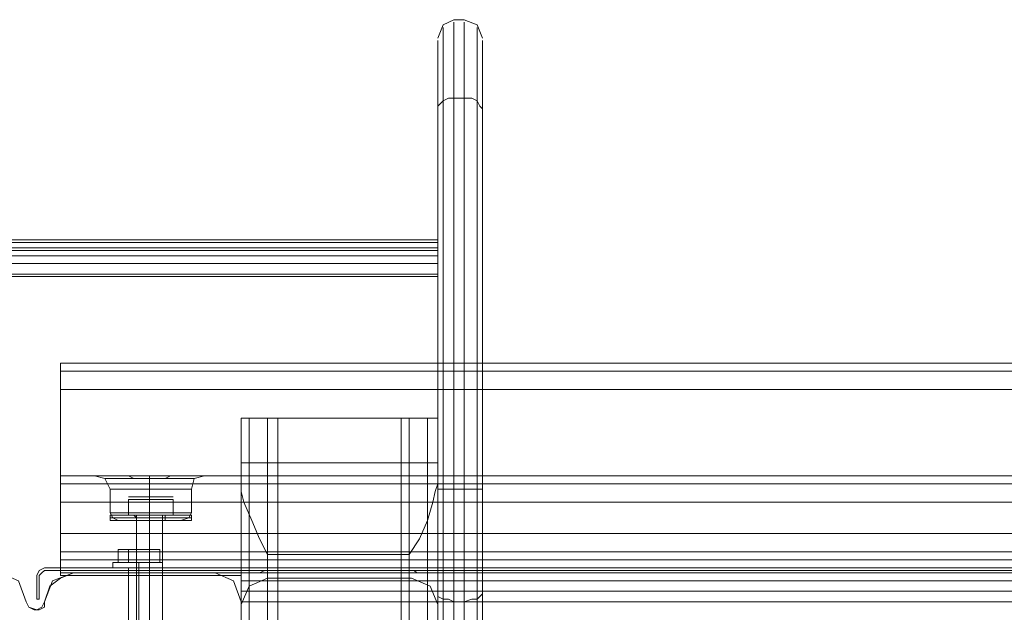
# Model space of a CAD drawing. Units: millimetres. Extents: x -2096 to 7495, y -1530 to 2460.
# Drawn here: x 1796 to 2012, y 951 to 1081 of the extents above; entities that cross this region are included whole.
import ezdxf

# ---------------------------------------------------------------- set-up
doc = ezdxf.new("R2010")
doc.units = ezdxf.units.MM

# ---------------------------------------------------------------- blocks, each defined once
blk = doc.blocks.new('WMF0')
at = {"color": 27, "lineweight": 0}
for points in [[(5159.85, -2787.56), (5160.42, -2786.12), (5161.58, -2785.54)], [(5160.42, -2794.47), (5160.42, -2786.4), (5160.42, -2789.57), (5160.42, -2803.41), (5160.42, -2825.02), (5160.42, -2849.23)], [(5161.58, -2785.54), (5162.73, -2785.54)], [(5161.58, -2849.51), (5161.58, -2825.02), (5161.58, -2803.12), (5161.58, -2789), (5161.58, -2785.83), (5161.58, -2794.18)], [(5164.75, -2787.56), (5164.17, -2786.12), (5162.73, -2785.54)], [(5162.73, -2794.18), (5162.73, -2785.83), (5162.73, -2789), (5162.73, -2803.12), (5162.73, -2825.02), (5162.73, -2849.51)], [(5164.17, -2849.23), (5164.17, -2825.02), (5164.17, -2803.41), (5164.17, -2789.57), (5164.17, -2786.4), (5164.17, -2794.47)], [(5159.85, -2795.63), (5159.85, -2787.84), (5159.85, -2791.01), (5159.85, -2804.27), (5159.85, -2825.02), (5159.85, -2848.65)], [(5164.75, -2848.65), (5164.75, -2825.02), (5164.75, -2804.27), (5164.75, -2791.01), (5164.75, -2787.84), (5164.75, -2795.63)], [(5161.58, -2794.18), (5161, -2794.18), (5160.42, -2794.47), (5159.85, -2795.05), (5159.85, -2795.34), (5159.85, -2795.63)], [(5160.42, -3393.31), (5160.42, -3329.04), (5160.42, -3255.85), (5160.42, -3176.31), (5160.42, -3093.89), (5160.42, -3011.47), (5160.42, -2931.93), (5160.42, -2858.74), (5160.42, -2794.47)], [(5161.58, -2794.18), (5161.58, -2858.45), (5161.58, -2931.65), (5161.58, -3011.18), (5161.58, -3093.89), (5161.58, -3176.6), (5161.58, -3256.14), (5161.58, -3329.33), (5161.58, -3393.6)], [(5161.58, -2794.18), (5162.73, -2794.18)], [(5161.58, -2794.18), (5162.73, -2794.18)], [(5162.73, -3393.6), (5162.73, -3329.33), (5162.73, -3256.14), (5162.73, -3176.6), (5162.73, -3093.89), (5162.73, -3011.18), (5162.73, -2931.65), (5162.73, -2858.45), (5162.73, -2794.18)], [(5164.75, -2795.63), (5164.75, -2795.34), (5164.46, -2795.05), (5164.17, -2794.47), (5163.59, -2794.18), (5162.73, -2794.18)], [(5164.17, -2794.47), (5164.17, -2858.74), (5164.17, -2931.93), (5164.17, -3011.47), (5164.17, -3093.89), (5164.17, -3176.31), (5164.17, -3255.85), (5164.17, -3329.04), (5164.17, -3393.31)], [(5159.85, -3392.16), (5159.85, -3328.18), (5159.85, -3255.27), (5159.85, -3176.02), (5159.85, -3093.89), (5159.85, -3011.76), (5159.85, -2932.51), (5159.85, -2859.6), (5159.85, -2795.63)], [(5159.85, -3392.16), (5159.85, -3328.18), (5159.85, -3255.27), (5159.85, -3176.02), (5159.85, -3093.89), (5159.85, -3011.76), (5159.85, -2932.51), (5159.85, -2859.6), (5159.85, -2795.63)], [(5164.75, -2795.63), (5164.75, -2859.6), (5164.75, -2932.51), (5164.75, -3011.76), (5164.75, -3093.89), (5164.75, -3176.02), (5164.75, -3255.27), (5164.75, -3328.18), (5164.75, -3392.16)], [(5164.75, -2795.63), (5164.75, -2859.6), (5164.75, -2932.51), (5164.75, -3011.76), (5164.75, -3093.89), (5164.75, -3176.02), (5164.75, -3255.27), (5164.75, -3328.18), (5164.75, -3392.16)], [(5159.85, -2837.12), (5160.42, -2837.12), (5161.58, -2837.12)], [(5161.58, -2837.12), (5162.73, -2837.12)], [(5164.75, -2837.12), (5164.17, -2837.12), (5162.73, -2837.12)], [(5125.84, -2843.75), (5124.69, -2843.75), (5124.69, -2845.19)], [(5124.69, -2843.75), (5125.84, -2843.75)], [(5125.84, -2845.19), (5125.84, -2843.75), (5128.15, -2843.75), (5128.15, -2845.19)], [(5128.15, -2843.75), (5125.84, -2843.75), (5125.84, -2845.19)], [(5129.3, -2845.19), (5129.3, -2843.75), (5128.15, -2843.75), (5128.15, -2845.19)], [(5128.15, -2843.75), (5129.3, -2843.75)], [(5124.11, -2845.77), (5124.11, -2845.19)], [(5128.15, -2845.77), (5127.86, -2845.77), (5126.99, -2845.77), (5126.13, -2845.77), (5125.84, -2845.77)], [(5125.84, -2845.77), (5125.84, -2863.35)], [(5126.13, -2845.77), (5126.99, -2845.77), (5127.86, -2845.77), (5128.15, -2845.77)], [(5126.99, -2845.77), (5126.99, -2845.19)], [(5126.99, -2845.77), (5126.99, -2845.19)], [(5126.99, -2845.77), (5126.99, -2863.35)], [(5126.99, -2845.77), (5126.99, -2863.35)], [(5128.15, -2845.77), (5128.15, -2863.35)], [(5129.59, -2845.77), (5129.59, -2845.19)], [(5159.85, -2848.65), (5159.85, -2848.94), (5160.42, -2849.23), (5161, -2849.23), (5161.58, -2849.51)], [(5159.85, -2848.65), (5159.85, -2924.44), (5159.85, -3007.44), (5159.85, -3093.89), (5159.85, -3180.34), (5159.85, -3263.34), (5159.85, -3339.13)], [(5164.75, -2848.65), (5164.46, -2848.94), (5164.17, -2849.23), (5163.59, -2849.23), (5162.73, -2849.51)], [(5164.75, -3339.13), (5164.75, -3263.34), (5164.75, -3180.34), (5164.75, -3093.89), (5164.75, -3007.44), (5164.75, -2924.44), (5164.75, -2848.65)], [(5164.75, -3339.13), (5164.75, -3263.34), (5164.75, -3180.34), (5164.75, -3093.89), (5164.75, -3007.44), (5164.75, -2924.44), (5164.75, -2848.65)], [(5160.42, -3338.55), (5160.42, -3263.05), (5160.42, -3180.34), (5160.42, -3093.89), (5160.42, -3007.44), (5160.42, -2924.73), (5160.42, -2849.23)], [(5161.58, -2849.51), (5162.73, -2849.51)], [(5161.58, -3338.55), (5161.58, -3262.76), (5161.58, -3180.06), (5161.58, -3093.89), (5161.58, -3007.73), (5161.58, -2925.02), (5161.58, -2849.51)], [(5161.58, -2849.51), (5162.73, -2849.51)], [(5162.73, -2849.51), (5162.73, -2925.02), (5162.73, -3007.73), (5162.73, -3093.89), (5162.73, -3180.06), (5162.73, -3262.76), (5162.73, -3338.55)], [(5164.17, -3338.55), (5164.17, -3263.05), (5164.17, -3180.34), (5164.17, -3093.89), (5164.17, -3007.44), (5164.17, -2924.73), (5164.17, -2849.23)]]:
    blk.add_lwpolyline(points, dxfattribs=at)
at = {"color": 33, "lineweight": 0}
for points in [[(5159.85, -2809.75), (4621.82, -2809.75)], [(5159.85, -2809.75), (4621.82, -2809.75)], [(5159.85, -2810.03), (4621.82, -2810.03)], [(5159.85, -2810.03), (5159.85, -2810.9), (4621.82, -2810.9), (4621.82, -2810.03)], [(5159.85, -2810.03), (4621.82, -2810.03)], [(5159.85, -2810.61), (5159.85, -2809.75), (5159.85, -2810.03)], [(5159.85, -3093.89), (5159.85, -2810.61), (4621.82, -2810.61), (4621.82, -3093.89)], [(5159.85, -2810.9), (5159.85, -2812.34), (5159.85, -2813.78)], [(5159.85, -2811.48), (4621.82, -2811.48)], [(5159.85, -2812.34), (4621.82, -2812.34)], [(5159.85, -2813.49), (4621.82, -2813.49)]]:
    blk.add_lwpolyline(points, dxfattribs=at)
blk.add_lwpolyline([(4621.82, -2813.78), (5159.85, -2813.78), (5159.85, -3093.89), (4621.82, -3093.89), (4621.82, -2813.78)], close=True, dxfattribs=at)
at = {"color": 30, "lineweight": 0}
for points in [[(5118.35, -2826.17), (5118.35, -2824.15), (5118.35, -2823.29)], [(5563.01, -2823.29), (5118.35, -2823.29)], [(5118.35, -2823.29), (5118.35, -2824.15), (5118.35, -2826.17)], [(5563.01, -2823.29), (5118.35, -2823.29)], [(5118.35, -2842.02), (5118.35, -2826.17)], [(5563.01, -2826.17), (5563.01, -2842.02), (5118.35, -2842.02)], [(5563.01, -2826.17), (5118.35, -2826.17)], [(5118.35, -2826.17), (5118.35, -2842.02)], [(5563.01, -2842.02), (5563.01, -2826.17), (5118.35, -2826.17)], [(5138.23, -2829.34), (5159.85, -2829.34)], [(5138.23, -2829.34), (5138.23, -3093.89)], [(5141.11, -2829.34), (5139.67, -2829.34), (5138.52, -2829.34), (5138.23, -2829.34)], [(5138.23, -2829.34), (5138.23, -3093.89)], [(5138.23, -2829.34), (5138.52, -2829.34), (5139.67, -2829.34), (5141.11, -2829.34)], [(5138.23, -2829.34), (5139.1, -2829.34), (5141.11, -2829.34)], [(5138.23, -2829.34), (5138.23, -3093.89)], [(5138.23, -2836.55), (5138.23, -2831.36), (5138.23, -2829.34)], [(5139.1, -2829.34), (5139.1, -3093.89)], [(5139.1, -3093.89), (5139.1, -2829.34)], [(5139.1, -2829.34), (5139.1, -3093.89)], [(5141.11, -2829.34), (5156.68, -2829.34)], [(5141.11, -2829.34), (5141.11, -2846.06)], [(5141.11, -2829.34), (5141.11, -3093.89)], [(5141.11, -2829.34), (5141.69, -2829.34), (5142.27, -2829.34)], [(5142.27, -2829.34), (5141.69, -2829.34), (5141.11, -2829.34)], [(5141.11, -2829.34), (5141.11, -3093.89)], [(5142.27, -2829.34), (5142.27, -3093.89)], [(5156.68, -2829.34), (5156.1, -2829.34), (5155.81, -2829.34)], [(5155.81, -2829.34), (5156.1, -2829.34), (5156.68, -2829.34)], [(5155.81, -2829.34), (5155.81, -3093.89)], [(5156.68, -2829.34), (5158.12, -2829.34), (5159.27, -2829.34), (5159.85, -2829.34)], [(5156.68, -2829.34), (5156.68, -3093.89)], [(5156.68, -2829.34), (5156.68, -3093.89)], [(5159.85, -2829.34), (5158.69, -2829.34), (5156.68, -2829.34)], [(5156.68, -2829.34), (5158.12, -2829.34), (5159.27, -2829.34), (5159.85, -2829.34)], [(5156.68, -2829.34), (5156.68, -2846.06)], [(5158.69, -2840.29), (5158.69, -3093.89), (5158.69, -2829.34)], [(5159.85, -2829.34), (5159.85, -3093.89)], [(5159.85, -2829.34), (5159.85, -2831.36), (5159.85, -2836.55)], [(5159.85, -2829.34), (5159.85, -3093.89)], [(5159.85, -2829.34), (5159.85, -3093.89)], [(5138.23, -2834.24), (5159.85, -2834.24)], [(5563.01, -2835.68), (5563.01, -2844.9), (5118.35, -2844.9), (5118.35, -2835.68)], [(5118.35, -2835.68), (5124.69, -2835.68)], [(5118.35, -2838.56), (5118.35, -2836.55), (5118.35, -2835.68)], [(5118.35, -2835.68), (5118.35, -2836.55), (5118.35, -2838.56)], [(5118.35, -2835.68), (5563.01, -2835.68)], [(5118.35, -2835.68), (5563.01, -2835.68)], [(5118.35, -2838.56), (5118.35, -2836.55), (5118.35, -2835.68)], [(5118.35, -2835.68), (5118.35, -2836.55), (5118.35, -2838.56)], [(5118.35, -2835.68), (5124.69, -2835.68)], [(5118.35, -2835.68), (5124.69, -2835.68)], [(5118.35, -2844.9), (5118.35, -2835.68)], [(5118.35, -2835.68), (5124.69, -2835.68)], [(5124.69, -2835.68), (5122.09, -2835.68)], [(5123.82, -2837.12), (5123.25, -2835.97), (5122.09, -2835.68)], [(5123.82, -2837.12), (5123.25, -2835.97), (5122.09, -2835.68)], [(5133.05, -2835.97), (5131.6, -2835.97), (5128.15, -2835.97), (5124.69, -2835.97), (5123.25, -2835.97)], [(5124.69, -2835.68), (5124.98, -2835.68), (5125.55, -2835.68), (5125.84, -2835.68), (5126.42, -2835.97), (5126.99, -2835.97), (5127.57, -2835.97), (5128.15, -2835.97), (5128.72, -2835.97), (5129.3, -2835.97), (5129.88, -2835.97), (5130.45, -2835.68), (5131.03, -2835.68), (5131.6, -2835.68), (5131.89, -2835.68)], [(5131.89, -2835.68), (5130.74, -2835.68), (5128.15, -2835.68), (5125.84, -2835.68), (5124.69, -2835.68)], [(5124.69, -2835.68), (5125.84, -2835.68), (5128.15, -2835.68), (5130.74, -2835.68), (5131.89, -2835.68)], [(5131.89, -2835.68), (5131.6, -2835.68), (5131.03, -2835.68), (5130.45, -2835.68), (5129.88, -2835.97), (5129.3, -2835.97), (5128.72, -2835.97), (5128.15, -2835.97), (5127.57, -2835.97), (5126.99, -2835.97), (5126.42, -2835.97), (5125.84, -2835.68), (5125.55, -2835.68), (5124.98, -2835.68), (5124.69, -2835.68)], [(5124.69, -2835.97), (5128.15, -2835.97), (5131.6, -2835.97), (5133.05, -2835.97)], [(5128.15, -2837.12), (5128.15, -2836.26), (5128.15, -2835.68)], [(5128.15, -2837.12), (5128.15, -2836.26), (5128.15, -2835.68)], [(5128.15, -2837.12), (5128.15, -2835.97)], [(5128.15, -2837.12), (5128.15, -2835.97)], [(5131.89, -2835.68), (5549.46, -2835.68)], [(5131.89, -2835.68), (5549.46, -2835.68)], [(5549.46, -2835.68), (5131.89, -2835.68)], [(5549.46, -2835.68), (5131.89, -2835.68)], [(5132.76, -2837.12), (5133.05, -2835.97), (5134.2, -2835.68)], [(5132.76, -2837.12), (5133.05, -2835.97), (5134.2, -2835.68)], [(5118.35, -2836.55), (5563.01, -2836.55)], [(5563.01, -2836.55), (5118.35, -2836.55)], [(5123.82, -2837.12), (5124.98, -2837.12), (5128.15, -2837.12), (5131.32, -2837.12), (5132.76, -2837.12)], [(5131.32, -2837.12), (5128.15, -2837.12), (5124.98, -2837.12), (5123.82, -2837.12)], [(5123.82, -2837.12), (5123.82, -2839.72)], [(5123.82, -2837.12), (5123.82, -2839.72)], [(5128.15, -2837.12), (5128.15, -2839.72)], [(5128.15, -2837.12), (5128.15, -2839.72)], [(5128.15, -2837.12), (5128.15, -2839.72)], [(5128.15, -2837.12), (5128.15, -2839.72)], [(5132.76, -2837.12), (5132.76, -2839.72)], [(5132.76, -2837.12), (5132.76, -2839.72)], [(5138.23, -2836.55), (5138.23, -3093.89)], [(5141.11, -2844.33), (5140.25, -2842.6), (5139.39, -2840.58), (5138.52, -2838.56), (5138.23, -2837.41), (5138.23, -2836.55)], [(5159.85, -2836.55), (5159.56, -2837.41), (5159.27, -2838.56), (5158.69, -2840.58), (5157.83, -2842.6), (5156.68, -2844.33)], [(5159.85, -2836.55), (5159.85, -3093.89)], [(5118.35, -2838.56), (5563.01, -2838.56)], [(5118.35, -2838.56), (5563.01, -2838.56)], [(5118.35, -2838.56), (5563.01, -2838.56)], [(5118.35, -2838.56), (5563.01, -2838.56)], [(5132.76, -2839.72), (5131.32, -2839.72), (5128.15, -2839.72), (5124.98, -2839.72), (5123.82, -2839.72)], [(5123.82, -2839.72), (5124.98, -2839.72), (5128.15, -2839.72), (5131.32, -2839.72), (5132.76, -2839.72)], [(5131.32, -2839.72), (5128.15, -2839.72), (5124.98, -2839.72), (5123.82, -2839.72)], [(5123.82, -2839.72), (5124.11, -2840.29), (5124.69, -2840.58)], [(5123.82, -2839.72), (5124.11, -2840.29), (5124.69, -2840.58)], [(5124.11, -2840.29), (5125.26, -2840.29), (5128.15, -2840.29), (5131.32, -2840.29), (5132.47, -2840.29)], [(5131.32, -2840.29), (5128.15, -2840.29), (5125.26, -2840.29), (5124.11, -2840.29)], [(5132.47, -2840.29), (5131.32, -2840.29), (5128.15, -2840.29), (5125.26, -2840.29), (5124.11, -2840.29)], [(5124.98, -2839.72), (5128.15, -2839.72), (5131.32, -2839.72), (5132.76, -2839.72)], [(5125.26, -2840.29), (5128.15, -2840.29), (5131.32, -2840.29), (5132.47, -2840.29)], [(5128.15, -2839.72), (5128.15, -2840.29), (5128.15, -2840.58)], [(5128.15, -2839.72), (5128.15, -2840.29), (5128.15, -2840.58)], [(5128.15, -2839.72), (5128.15, -2840.29), (5128.15, -2840.58)], [(5128.15, -2839.72), (5128.15, -2840.29), (5128.15, -2840.58)], [(5132.76, -2839.72), (5132.47, -2840.29), (5131.6, -2840.58)], [(5132.76, -2839.72), (5132.47, -2840.29), (5131.6, -2840.58)], [(5139.1, -3093.89), (5139.1, -2840.29)], [(5131.6, -2840.58), (5130.74, -2840.58), (5128.15, -2840.58), (5125.84, -2840.58), (5124.69, -2840.58)], [(5124.69, -2840.58), (5125.84, -2840.58), (5128.15, -2840.58), (5130.74, -2840.58), (5131.6, -2840.58)], [(5130.74, -2840.58), (5128.15, -2840.58), (5125.84, -2840.58), (5124.69, -2840.58)], [(5125.84, -2840.58), (5128.15, -2840.58), (5130.74, -2840.58), (5131.6, -2840.58)], [(5129.59, -2840.58), (5129.3, -2840.58), (5128.15, -2840.58), (5127.28, -2840.58), (5126.71, -2840.58)], [(5126.71, -2840.58), (5127.28, -2840.58), (5128.15, -2840.58), (5129.3, -2840.58), (5129.59, -2840.58)], [(5129.3, -2840.58), (5128.15, -2840.58), (5127.28, -2840.58), (5126.71, -2840.58)], [(5126.71, -2840.58), (5126.71, -2846.63)], [(5126.71, -2840.58), (5126.71, -2846.63)], [(5127.28, -2840.58), (5128.15, -2840.58), (5129.3, -2840.58), (5129.59, -2840.58)], [(5128.15, -2840.58), (5128.15, -2846.63)], [(5128.15, -2840.58), (5128.15, -2846.63)], [(5128.15, -2840.58), (5128.15, -2846.63)], [(5128.15, -2840.58), (5128.15, -2846.63)], [(5129.59, -2840.58), (5129.59, -2846.63)], [(5129.59, -2840.58), (5129.59, -2846.63)], [(5118.35, -2844.9), (5118.35, -2844.04), (5118.35, -2842.02)], [(5118.35, -2842.02), (5118.35, -2844.04), (5118.35, -2844.9)], [(5563.01, -2842.02), (5118.35, -2842.02)], [(5563.01, -2844.04), (5118.35, -2844.04)], [(5563.01, -2844.04), (5118.35, -2844.04)], [(5141.11, -2844.33), (5141.11, -3093.89)], [(5156.68, -2844.33), (5141.11, -2844.33)], [(5156.68, -2844.33), (5156.68, -3093.89)], [(5563.01, -2844.9), (5563.01, -2846.63), (5543.12, -2846.63), (5543.12, -2848.36), (5138.23, -2848.36), (5138.23, -2846.63), (5118.35, -2846.63), (5118.35, -2844.9)], [(5563.01, -2845.77), (5563.01, -2844.9), (5118.35, -2844.9), (5118.35, -2845.77)], [(5118.35, -2844.9), (5563.01, -2844.9)], [(5563.01, -2844.9), (5118.35, -2844.9)], [(5118.35, -2844.9), (5118.35, -2846.34), (5138.23, -2846.34)], [(5543.12, -2846.34), (5563.01, -2846.34), (5563.01, -2844.9), (5118.35, -2844.9), (5118.35, -2846.34)], [(5543.12, -2847.21), (5543.12, -2846.63), (5563.01, -2846.63), (5563.01, -2845.77), (5118.35, -2845.77), (5118.35, -2846.63), (5138.23, -2846.63), (5138.23, -2847.21)], [(5563.01, -2845.77), (5118.35, -2845.77)], [(5114.6, -2849.51), (5113.74, -2847.21), (5111.72, -2846.34)], [(5114.6, -2849.51), (5113.74, -2847.21), (5111.72, -2846.34)], [(5119.79, -2846.34), (5117.48, -2847.21), (5116.62, -2849.51)], [(5119.79, -2846.34), (5118.35, -2846.92), (5117.2, -2847.79), (5116.62, -2849.51)], [(5118.35, -2846.34), (5138.23, -2846.34)], [(5129.59, -2846.63), (5129.3, -2846.63), (5128.15, -2846.63), (5127.28, -2846.63), (5126.71, -2846.63)], [(5127.28, -2846.63), (5128.15, -2846.63), (5129.3, -2846.63), (5129.59, -2846.63)], [(5138.23, -2849.51), (5137.37, -2847.21), (5135.35, -2846.34)], [(5138.23, -2849.51), (5137.37, -2847.21), (5135.35, -2846.34)], [(5138.23, -2849.51), (5138.23, -2847.21), (5138.23, -2846.34)], [(5543.12, -2846.34), (5138.23, -2846.34)], [(5138.23, -2846.34), (5138.23, -2847.21), (5138.23, -2849.51)], [(5543.12, -2846.34), (5138.23, -2846.34)], [(5543.12, -2846.34), (5138.23, -2846.34)], [(5138.23, -2846.34), (5138.23, -2847.21), (5138.23, -2849.51)], [(5543.12, -2846.34), (5138.23, -2846.34)], [(5138.23, -2849.51), (5138.23, -2847.21), (5138.23, -2846.34)], [(5543.12, -2846.34), (5138.23, -2846.34)], [(5138.23, -2849.8), (5139.1, -2847.79), (5141.11, -2846.92)], [(5141.11, -2846.92), (5139.1, -2847.79), (5138.23, -2849.8)], [(5141.11, -2846.06), (5140.83, -2846.06), (5140.25, -2846.34)], [(5140.25, -2846.34), (5157.54, -2846.34)], [(5140.25, -2846.34), (5140.83, -2846.34), (5141.11, -2846.34)], [(5156.68, -2846.06), (5141.11, -2846.06)], [(5141.11, -2846.34), (5156.68, -2846.34)], [(5141.11, -2846.34), (5141.11, -3093.89)], [(5157.54, -2846.34), (5157.25, -2846.06), (5156.68, -2846.06)], [(5156.68, -2846.34), (5157.25, -2846.34), (5157.54, -2846.34)], [(5156.68, -2846.34), (5156.68, -3093.89)], [(5156.96, -2846.92), (5158.98, -2847.79), (5159.85, -2849.8)], [(5159.85, -2849.8), (5158.98, -2847.79), (5156.96, -2846.92)], [(5543.12, -2847.21), (5138.23, -2847.21)], [(5543.12, -2847.21), (5138.23, -2847.21)], [(5543.12, -2848.36), (5543.12, -2847.21), (5138.23, -2847.21), (5138.23, -2848.36)], [(5543.12, -2847.21), (5138.23, -2847.21)], [(5543.12, -2847.21), (5138.23, -2847.21)], [(5543.12, -2847.21), (5138.23, -2847.21)], [(5543.12, -2848.36), (5543.12, -2857.3), (5138.23, -2857.3), (5138.23, -2848.36)], [(5543.12, -2857.3), (5543.12, -2848.36), (5138.23, -2848.36), (5138.23, -2857.3)], [(5116.62, -2849.51), (5116.33, -2850.09), (5115.76, -2850.38), (5114.89, -2850.09), (5114.6, -2849.51)], [(5116.62, -2849.51), (5116.62, -2850.09), (5116.04, -2850.38), (5115.47, -2850.38), (5114.89, -2850.09), (5114.6, -2849.51)], [(5138.23, -2865.08), (5138.23, -2849.51)], [(5543.12, -2849.51), (5138.23, -2849.51)], [(5138.23, -2865.08), (5138.23, -2849.51), (5543.12, -2849.51), (5543.12, -2865.08)], [(5138.23, -2849.51), (5138.23, -2865.08)], [(5543.12, -2865.08), (5543.12, -2849.51), (5138.23, -2849.51)], [(5138.23, -2865.08), (5138.23, -2849.51)], [(5543.12, -2849.51), (5138.23, -2849.51)]]:
    blk.add_lwpolyline(points, dxfattribs=at)
for points in [[(5563.01, -2824.15), (5118.35, -2824.15), (5563.01, -2824.15)], [(5158.69, -2829.34), (5158.69, -3093.89), (5158.69, -2829.34)], [(5124.69, -2835.68), (5122.09, -2835.68), (5124.69, -2835.68)], [(5123.25, -2835.97), (5124.69, -2835.97), (5128.15, -2835.97), (5131.6, -2835.97), (5133.05, -2835.97), (5131.6, -2835.97), (5128.15, -2835.97), (5124.69, -2835.97), (5123.25, -2835.97)], [(5131.89, -2835.68), (5134.2, -2835.68), (5131.89, -2835.68)], [(5131.89, -2835.68), (5134.2, -2835.68), (5131.89, -2835.68)], [(5118.35, -2836.55), (5563.01, -2836.55), (5118.35, -2836.55)], [(5132.76, -2837.12), (5131.32, -2837.12), (5128.15, -2837.12), (5124.98, -2837.12), (5123.82, -2837.12), (5124.98, -2837.12), (5128.15, -2837.12), (5131.32, -2837.12), (5132.76, -2837.12)], [(5135.35, -2846.34), (5119.79, -2846.34), (5135.35, -2846.34)], [(5129.59, -2846.63), (5129.3, -2846.63), (5128.15, -2846.63), (5127.28, -2846.63), (5126.71, -2846.63), (5127.28, -2846.63), (5128.15, -2846.63), (5129.3, -2846.63), (5129.59, -2846.63)], [(5141.11, -2846.92), (5156.96, -2846.92), (5141.11, -2846.92)], [(5138.23, -2864.79), (5138.23, -2849.51), (5138.23, -2864.79)], [(5138.23, -2865.65), (5138.23, -2849.8), (5138.23, -2865.65)], [(5159.85, -2849.8), (5159.85, -2865.65), (5159.85, -2849.8)]]:
    blk.add_lwpolyline(points, close=True, dxfattribs=at)
at = {"color": 251, "lineweight": 0}
blk.add_lwpolyline([(5125.84, -2837.99), (5126.71, -2837.99), (5128.15, -2837.99), (5129.88, -2837.99), (5130.45, -2837.99), (5129.88, -2837.99), (5128.15, -2837.99), (5126.71, -2837.99), (5125.84, -2837.99)], close=True, dxfattribs=at)
blk.add_lwpolyline([(5125.84, -2837.99), (5126.71, -2837.99), (5128.15, -2837.99), (5129.88, -2837.99), (5130.45, -2837.99), (5129.88, -2837.99), (5128.15, -2837.99), (5126.71, -2837.99), (5125.84, -2837.99)], close=True, dxfattribs=at)
for points in [[(5125.84, -2838.28), (5128.15, -2838.28), (5128.15, -2840)], [(5125.84, -2840), (5125.84, -2838.28)], [(5128.15, -2838.28), (5125.84, -2838.28), (5125.84, -2840)], [(5125.84, -2838.28), (5128.15, -2838.28), (5128.15, -2840)], [(5125.84, -2840), (5125.84, -2838.28)], [(5128.15, -2838.28), (5125.84, -2838.28), (5125.84, -2840)], [(5128.15, -2838.28), (5128.15, -2837.99)], [(5128.15, -2838.28), (5128.15, -2837.99)], [(5128.15, -2838.28), (5128.15, -2837.99)], [(5128.15, -2838.28), (5128.15, -2837.99)], [(5128.15, -2838.28), (5130.74, -2838.28), (5130.74, -2840)], [(5130.74, -2838.28), (5128.15, -2838.28), (5128.15, -2840)], [(5128.15, -2838.28), (5130.74, -2838.28), (5130.74, -2840)], [(5130.74, -2838.28), (5128.15, -2838.28), (5128.15, -2840)], [(5130.74, -2837.99), (5130.45, -2837.99)], [(5130.74, -2837.99), (5130.45, -2837.99)], [(5130.74, -2840), (5130.74, -2838.28)], [(5130.74, -2840), (5130.74, -2838.28)], [(5124.11, -2840), (5123.82, -2840), (5123.82, -2840.29)], [(5132.76, -2840), (5131.32, -2840), (5128.15, -2840), (5124.98, -2840), (5123.82, -2840)], [(5124.11, -2840), (5123.82, -2840), (5123.82, -2840.29)], [(5132.76, -2840), (5131.32, -2840), (5128.15, -2840), (5124.98, -2840), (5123.82, -2840)], [(5123.82, -2840.29), (5124.98, -2840.29), (5128.15, -2840.29), (5131.32, -2840.29), (5132.76, -2840.29)], [(5131.32, -2840.29), (5128.15, -2840.29), (5124.98, -2840.29), (5123.82, -2840.29)], [(5123.82, -2840.29), (5123.82, -2840.58)], [(5123.82, -2840.29), (5124.98, -2840.29), (5128.15, -2840.29), (5131.32, -2840.29), (5132.76, -2840.29)], [(5131.32, -2840.29), (5128.15, -2840.29), (5124.98, -2840.29), (5123.82, -2840.29)], [(5123.82, -2840.29), (5123.82, -2840.58)], [(5132.47, -2840), (5131.32, -2840), (5128.15, -2840), (5125.26, -2840), (5124.11, -2840)], [(5132.47, -2840), (5131.32, -2840), (5128.15, -2840), (5125.26, -2840), (5124.11, -2840)], [(5124.98, -2840), (5128.15, -2840), (5131.32, -2840), (5132.76, -2840)], [(5124.98, -2840), (5128.15, -2840), (5131.32, -2840), (5132.76, -2840)], [(5125.26, -2840), (5128.15, -2840), (5131.32, -2840), (5132.47, -2840)], [(5125.26, -2840), (5128.15, -2840), (5131.32, -2840), (5132.47, -2840)], [(5125.84, -2840), (5128.15, -2840)], [(5128.15, -2840), (5125.84, -2840)], [(5125.84, -2840), (5128.15, -2840)], [(5128.15, -2840), (5125.84, -2840)], [(5126.42, -2840), (5126.99, -2840), (5128.15, -2840), (5129.59, -2840), (5130.16, -2840)], [(5129.59, -2840), (5128.15, -2840), (5126.99, -2840), (5126.42, -2840)], [(5126.42, -2840), (5126.71, -2840.29)], [(5126.42, -2840), (5126.99, -2840), (5128.15, -2840), (5129.3, -2840), (5129.88, -2840)], [(5129.3, -2840), (5128.15, -2840), (5126.99, -2840), (5126.42, -2840)], [(5126.42, -2840), (5126.99, -2840), (5128.15, -2840), (5129.59, -2840), (5130.16, -2840)], [(5129.59, -2840), (5128.15, -2840), (5126.99, -2840), (5126.42, -2840)], [(5126.42, -2840), (5126.71, -2840.29)], [(5126.42, -2840), (5126.99, -2840), (5128.15, -2840), (5129.3, -2840), (5129.88, -2840)], [(5129.3, -2840), (5128.15, -2840), (5126.99, -2840), (5126.42, -2840)], [(5126.71, -2840), (5127.28, -2840), (5128.15, -2840), (5129.3, -2840), (5129.59, -2840)], [(5129.3, -2840), (5128.15, -2840), (5127.28, -2840), (5126.71, -2840)], [(5126.71, -2840), (5126.71, -2864.79)], [(5126.71, -2840), (5127.28, -2840), (5128.15, -2840), (5129.3, -2840), (5129.59, -2840)], [(5129.3, -2840), (5128.15, -2840), (5127.28, -2840), (5126.71, -2840)], [(5126.71, -2840), (5126.71, -2864.79)], [(5129.88, -2840.29), (5129.3, -2840.29), (5128.15, -2840.29), (5126.99, -2840.29), (5126.71, -2840.29)], [(5126.71, -2840.29), (5126.71, -2840.58)], [(5129.88, -2840.29), (5129.3, -2840.29), (5128.15, -2840.29), (5126.99, -2840.29), (5126.71, -2840.29)], [(5126.71, -2840.29), (5126.71, -2840.58)], [(5126.99, -2840.29), (5128.15, -2840.29), (5129.3, -2840.29), (5129.88, -2840.29)], [(5126.99, -2840.29), (5128.15, -2840.29), (5129.3, -2840.29), (5129.88, -2840.29)], [(5128.15, -2840), (5128.15, -2840.29)], [(5128.15, -2840), (5128.15, -2840.29)], [(5128.15, -2840), (5128.15, -2840.29)], [(5128.15, -2840), (5128.15, -2840.29)], [(5128.15, -2840), (5130.74, -2840)], [(5130.74, -2840), (5128.15, -2840)], [(5128.15, -2840), (5128.15, -2864.79)], [(5128.15, -2840), (5128.15, -2864.79)], [(5128.15, -2840), (5130.74, -2840)], [(5130.74, -2840), (5128.15, -2840)], [(5128.15, -2840), (5128.15, -2864.79)], [(5128.15, -2840), (5128.15, -2864.79)], [(5128.15, -2840), (5128.15, -2840.29)], [(5128.15, -2840), (5128.15, -2840.29)], [(5128.15, -2840), (5128.15, -2840.29)], [(5128.15, -2840), (5128.15, -2840.29)], [(5128.15, -2840.29), (5128.15, -2840.58)], [(5128.15, -2840.29), (5128.15, -2840.58)], [(5128.15, -2840.29), (5128.15, -2840.58)], [(5128.15, -2840.29), (5128.15, -2840.58)], [(5128.15, -2840.29), (5128.15, -2840.58)], [(5128.15, -2840.29), (5128.15, -2840.58)], [(5128.15, -2840.29), (5128.15, -2840.58)], [(5128.15, -2840.29), (5128.15, -2840.58)], [(5129.59, -2840), (5129.59, -2864.79)], [(5129.59, -2840), (5129.59, -2864.79)], [(5130.16, -2840), (5129.88, -2840), (5129.88, -2840.29)], [(5130.16, -2840), (5129.88, -2840), (5129.88, -2840.29)], [(5129.88, -2840.29), (5129.88, -2840.58)], [(5129.88, -2840.29), (5129.88, -2840.58)], [(5132.47, -2840), (5132.76, -2840), (5132.76, -2840.29)], [(5132.47, -2840), (5132.76, -2840), (5132.76, -2840.29)], [(5132.76, -2840.29), (5132.76, -2840.58)], [(5132.76, -2840.29), (5132.76, -2840.58)], [(5132.76, -2840.58), (5131.32, -2840.58), (5128.15, -2840.58), (5124.98, -2840.58), (5123.82, -2840.58)], [(5132.76, -2840.58), (5131.32, -2840.58), (5128.15, -2840.58), (5124.98, -2840.58), (5123.82, -2840.58)], [(5124.98, -2840.58), (5128.15, -2840.58), (5131.32, -2840.58), (5132.76, -2840.58)], [(5124.98, -2840.58), (5128.15, -2840.58), (5131.32, -2840.58), (5132.76, -2840.58)], [(5126.71, -2840.58), (5126.99, -2840.58), (5128.15, -2840.58), (5129.3, -2840.58), (5129.88, -2840.58)], [(5129.3, -2840.58), (5128.15, -2840.58), (5126.99, -2840.58), (5126.71, -2840.58)], [(5126.71, -2840.58), (5126.99, -2840.58), (5128.15, -2840.58), (5129.3, -2840.58), (5129.88, -2840.58)], [(5129.3, -2840.58), (5128.15, -2840.58), (5126.99, -2840.58), (5126.71, -2840.58)]]:
    blk.add_lwpolyline(points, dxfattribs=at)
at = {"color": 20, "lineweight": 0}
for points in [[(5115.76, -2846.63), (5116.04, -2846.06), (5116.62, -2845.77)], [(5116.62, -2845.77), (5116.04, -2846.06), (5115.76, -2846.63)], [(5116.62, -2846.06), (5116.33, -2846.34), (5116.04, -2846.63)], [(5116.04, -2846.63), (5116.33, -2846.34), (5116.62, -2846.06)]]:
    blk.add_lwpolyline(points, dxfattribs=at)
for points in [[(5116.62, -2845.77), (5564.45, -2845.77), (5116.62, -2845.77)], [(5552.92, -2845.77), (5128.15, -2845.77), (5552.92, -2845.77)], [(5128.15, -2845.77), (5128.15, -2846.06), (5128.15, -2845.77)], [(5115.76, -2849.23), (5115.76, -2846.63), (5115.76, -2849.23)], [(5116.04, -2846.63), (5116.04, -2849.23), (5116.04, -2846.63)], [(5128.15, -2846.06), (5116.62, -2846.06), (5128.15, -2846.06)], [(5116.04, -2849.23), (5115.76, -2849.23), (5116.04, -2849.23)]]:
    blk.add_lwpolyline(points, close=True, dxfattribs=at)
at = {"color": 27, "lineweight": 0}
for points in [[(5124.11, -2845.19), (5124.98, -2845.19), (5126.99, -2845.19), (5129.01, -2845.19), (5129.59, -2845.19), (5129.01, -2845.19), (5126.99, -2845.19), (5124.98, -2845.19), (5124.11, -2845.19)], [(5129.59, -2845.77), (5129.01, -2845.77), (5126.99, -2845.77), (5124.98, -2845.77), (5124.11, -2845.77), (5124.98, -2845.77), (5126.99, -2845.77), (5129.01, -2845.77), (5129.59, -2845.77)], [(5125.84, -2845.19), (5128.15, -2845.19), (5129.3, -2845.19), (5128.15, -2845.19), (5125.84, -2845.19), (5124.69, -2845.19), (5125.84, -2845.19)]]:
    blk.add_lwpolyline(points, close=True, dxfattribs=at)
at = {"color": 254, "lineweight": 0}
for points in [[(5128.15, -2846.06), (5128.15, -2845.77)], [(5128.15, -2845.77), (5552.92, -2845.77)], [(5552.92, -2846.06), (5128.15, -2846.06)]]:
    blk.add_lwpolyline(points, dxfattribs=at)
blk.add_lwpolyline([(5128.15, -2845.77), (5552.92, -2845.77), (5552.92, -2846.06), (5128.15, -2846.06), (5128.15, -2845.77)], close=True, dxfattribs=at)
at = {"color": 40, "lineweight": 0}
for points in [[(5111.72, -2846.34), (5113.74, -2847.21), (5114.6, -2849.51)], [(5111.72, -2846.34), (5113.74, -2847.21), (5114.6, -2849.51)], [(5116.62, -2849.51), (5117.48, -2847.21), (5119.79, -2846.34)], [(5116.62, -2849.51), (5117.48, -2847.21), (5119.79, -2846.34)], [(5119.79, -2846.34), (5135.35, -2846.34)], [(5119.79, -2846.34), (5135.35, -2846.34)], [(5135.35, -2846.34), (5137.37, -2847.21), (5138.23, -2849.51)], [(5135.35, -2846.34), (5137.37, -2847.21), (5138.23, -2849.51)], [(5114.6, -2849.51), (5114.89, -2850.09), (5115.76, -2850.38), (5116.33, -2850.09), (5116.62, -2849.51)], [(5114.6, -2849.51), (5114.89, -2850.09), (5115.76, -2850.38), (5116.33, -2850.09), (5116.62, -2849.51)], [(5138.23, -2849.51), (5138.23, -2864.79)], [(5138.23, -2849.51), (5138.23, -2864.79)]]:
    blk.add_lwpolyline(points, dxfattribs=at)

msp = doc.modelspace()

# ---------------------------------------------------------------- block references
at = {"color": 250, "xscale": 2.000219999999899, "yscale": 2.000219999999899, "zscale": 2.00022}
msp.add_blockref('WMF0', (-8433.05, 6653.06), dxfattribs=at)

doc.saveas('drawing.dxf')
